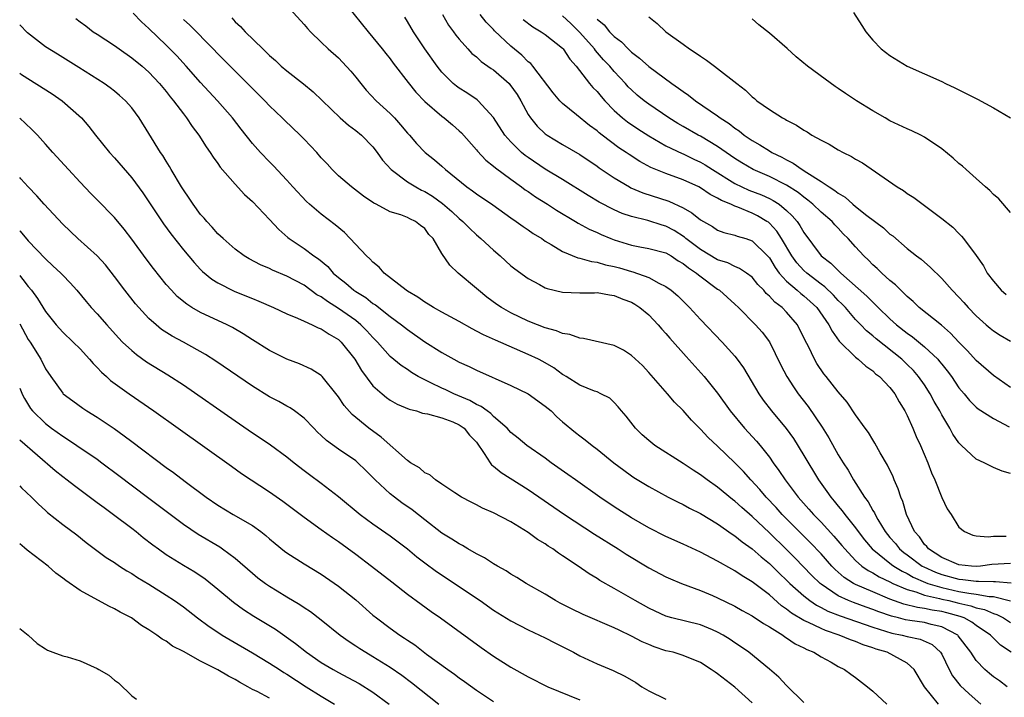
# Model space of a CAD drawing. Units: inches. Extents: x 2670000 to 2673000, y 1548000 to 1551000.
# Drawn here: x 2670000 to 2670114, y 1550174 to 1550252 of the extents above; entities that cross this region are included whole.
import ezdxf

# ---------------------------------------------------------------- set-up
doc = ezdxf.new("R2010")
doc.units = ezdxf.units.IN
doc.header["$MEASUREMENT"] = 0
doc.layers.add('LD26701548_2ft', color=140, linetype='Continuous')

msp = doc.modelspace()

# ---------------------------------------------------------------- linework, layer by layer
at = {"layer": 'LD26701548_2ft'}
for points, elevation in [([(2670030.54, 1550254.54), (2670033, 1550251.86), (2670033.39, 1550251.39), (2670033.76, 1550251), (2670035, 1550249.81), (2670035.81, 1550249), (2670037, 1550247.96), (2670037.48, 1550247.48), (2670038.44, 1550246.44), (2670039, 1550245.75), (2670039.58, 1550245), (2670040.22, 1550244.22), (2670041.38, 1550243), (2670043, 1550241.53), (2670043.51, 1550241), (2670044.21, 1550240.21), (2670045, 1550239.25), (2670045.23, 1550239), (2670046.04, 1550238.04), (2670047.07, 1550237), (2670048.15, 1550236.15), (2670049, 1550235.39), (2670049.42, 1550235), (2670051.89, 1550233), (2670052.55, 1550232.55), (2670053, 1550232.19), (2670054.9, 1550230.9), (2670057, 1550229.41), (2670057.62, 1550229), (2670058.42, 1550228.42), (2670059, 1550228.03), (2670059.6, 1550227.6), (2670060.58, 1550227), (2670061, 1550226.71), (2670061.67, 1550226.33), (2670063, 1550225.5), (2670064.77, 1550224.77), (2670065, 1550224.73), (2670066.34, 1550224.34), (2670067, 1550224.27), (2670067.97, 1550223.97), (2670069, 1550223.77), (2670069.6, 1550223.6), (2670071, 1550223.19), (2670071.16, 1550223.16), (2670073, 1550222.49), (2670074.16, 1550221.84), (2670075, 1550221.45), (2670075.62, 1550221), (2670076.37, 1550220.37), (2670077.74, 1550219), (2670079, 1550217.63), (2670081.51, 1550215), (2670083, 1550213.36), (2670083.28, 1550213), (2670084, 1550212), (2670085.77, 1550209), (2670086.27, 1550208.27), (2670087.25, 1550207), (2670088.95, 1550204.95), (2670089.79, 1550203.79), (2670091, 1550201.85), (2670092.71, 1550199), (2670093.67, 1550197.67), (2670094.12, 1550197), (2670094.53, 1550196.53), (2670095, 1550195.94), (2670095.43, 1550195.43), (2670095.74, 1550195), (2670097, 1550193.44), (2670097.32, 1550193), (2670098.06, 1550192.06), (2670098.93, 1550191), (2670101.19, 1550189.19), (2670101.46, 1550189), (2670102.41, 1550188.41), (2670103, 1550188.13), (2670103.7, 1550187.7), (2670105.11, 1550187.11), (2670105.41, 1550187), (2670107, 1550186.52), (2670109, 1550186.07), (2670110.15, 1550185.85), (2670111, 1550185.75), (2670112.52, 1550185.48), (2670113, 1550185.47), (2670114.97, 1550184.97)], 8356), ([(2670037.99, 1550253.99), (2670040.44, 1550251), (2670041, 1550250.35), (2670042.08, 1550249), (2670042.48, 1550248.48), (2670043, 1550247.84), (2670043.36, 1550247.36), (2670045.1, 1550245.1), (2670045.99, 1550243.99), (2670047, 1550242.91), (2670049, 1550241.19), (2670049.26, 1550241), (2670050.21, 1550240.21), (2670051, 1550239.52), (2670051.27, 1550239.27), (2670053, 1550237.31), (2670053.14, 1550237.14), (2670054.11, 1550236.11), (2670055, 1550235.42), (2670055.21, 1550235.21), (2670057, 1550233.88), (2670058.24, 1550233), (2670058.67, 1550232.67), (2670059, 1550232.46), (2670059.86, 1550231.86), (2670061.26, 1550231), (2670062.31, 1550230.31), (2670064.51, 1550229), (2670064.81, 1550228.81), (2670066.09, 1550228.09), (2670067, 1550227.7), (2670067.47, 1550227.47), (2670068.59, 1550227), (2670069, 1550226.84), (2670071, 1550226.24), (2670071.95, 1550226.05), (2670073, 1550225.87), (2670075, 1550225.34), (2670075.59, 1550225), (2670076.43, 1550224.43), (2670077, 1550224.13), (2670077.6, 1550223.6), (2670078.55, 1550223), (2670078.78, 1550222.78), (2670081, 1550221.15), (2670081.23, 1550221), (2670083, 1550219.41), (2670083.43, 1550219), (2670085.41, 1550217), (2670086.15, 1550216.15), (2670087.01, 1550215.01), (2670088.32, 1550212.32), (2670089.01, 1550211), (2670089.79, 1550209.79), (2670090.36, 1550209), (2670091.51, 1550207.51), (2670093.12, 1550205.12), (2670093.89, 1550203.89), (2670095, 1550201.93), (2670095.57, 1550201), (2670096.13, 1550200.13), (2670096.76, 1550199), (2670098.04, 1550197), (2670098.46, 1550196.46), (2670099, 1550195.47), (2670099.19, 1550195.19), (2670099.26, 1550195), (2670099.59, 1550194.41), (2670100.45, 1550193), (2670101, 1550192.34), (2670101.63, 1550191.63), (2670102.12, 1550191), (2670102.6, 1550190.6), (2670103, 1550190.32), (2670104.75, 1550189), (2670104.91, 1550188.91), (2670106.28, 1550188.28), (2670107, 1550188.03), (2670109, 1550187.49), (2670109.46, 1550187.46), (2670111, 1550187.24), (2670111.26, 1550187.26), (2670113, 1550187.22), (2670113.23, 1550187.23), (2670115.06, 1550187.06)], 8354), ([(2670114.59, 1550175), (2670113.69, 1550175.69), (2670113, 1550176.17), (2670112.54, 1550176.54), (2670112, 1550177), (2670111, 1550178.06), (2670110.37, 1550179), (2670108.93, 1550180.93), (2670108.86, 1550181), (2670107, 1550181.96), (2670105.78, 1550182.22), (2670105, 1550182.44), (2670103.31, 1550182.69), (2670102.78, 1550182.78), (2670101.97, 1550183), (2670101.19, 1550183.19), (2670099.69, 1550183.69), (2670099, 1550183.97), (2670098.23, 1550184.23), (2670096.77, 1550184.77), (2670096.2, 1550185), (2670095, 1550185.57), (2670093, 1550186.91), (2670092.88, 1550187), (2670091.93, 1550187.93), (2670089.97, 1550189.97), (2670089, 1550190.94), (2670087, 1550192.88), (2670085, 1550194.75), (2670083.79, 1550195.79), (2670083, 1550196.53), (2670082.73, 1550196.73), (2670081, 1550198.16), (2670079.79, 1550199), (2670079, 1550199.6), (2670078.14, 1550200.14), (2670077, 1550200.91), (2670073.7, 1550203), (2670073, 1550203.57), (2670072.25, 1550204.25), (2670071.46, 1550205), (2670070.39, 1550206.39), (2670069.83, 1550207), (2670069.47, 1550207.47), (2670069, 1550207.99), (2670068.47, 1550208.47), (2670067.44, 1550209), (2670067, 1550209.21), (2670066.69, 1550209.31), (2670065, 1550210), (2670063.42, 1550211), (2670063.16, 1550211.16), (2670063, 1550211.23), (2670061.99, 1550211.99), (2670060.73, 1550212.73), (2670060.21, 1550213), (2670059, 1550213.57), (2670055.2, 1550215.2), (2670053.82, 1550215.82), (2670053, 1550216.28), (2670052.52, 1550216.52), (2670051, 1550217.39), (2670049, 1550218.46), (2670048.04, 1550219), (2670047.41, 1550219.41), (2670047, 1550219.63), (2670046.2, 1550220.2), (2670045, 1550220.89), (2670044.84, 1550221), (2670042.3, 1550223), (2670041.7, 1550223.7), (2670041, 1550224.26), (2670040.64, 1550224.64), (2670040.25, 1550225), (2670037.69, 1550227.69), (2670036.61, 1550228.61), (2670035, 1550229.85), (2670033.62, 1550231), (2670033.29, 1550231.29), (2670031.68, 1550233), (2670031, 1550233.77), (2670029.46, 1550235.46), (2670029, 1550235.91), (2670027.96, 1550237), (2670027, 1550238.04), (2670025.69, 1550239.69), (2670024.69, 1550241), (2670022.97, 1550243), (2670021, 1550245.1), (2670019.32, 1550247), (2670018.22, 1550248.22), (2670017, 1550249.46), (2670015, 1550251.39), (2670014.14, 1550252.14), (2670013.16, 1550253.16)], 8362), ([(2670049.08, 1550253), (2670049.78, 1550251.78), (2670050.36, 1550251), (2670050.61, 1550250.61), (2670051, 1550250.14), (2670052.01, 1550249), (2670052.48, 1550248.48), (2670053, 1550248.08), (2670053.56, 1550247.56), (2670054.73, 1550246.73), (2670055, 1550246.57), (2670056.81, 1550245), (2670056.9, 1550244.9), (2670057.72, 1550243.72), (2670058.14, 1550243), (2670059, 1550241.4), (2670059.27, 1550241), (2670060.05, 1550240.05), (2670061, 1550239.16), (2670061.22, 1550239), (2670063, 1550237.91), (2670065, 1550236.75), (2670067, 1550235.41), (2670067.23, 1550235.23), (2670069, 1550234.04), (2670070.75, 1550233), (2670070.91, 1550232.91), (2670072.3, 1550232.3), (2670075.34, 1550231.34), (2670077, 1550230.57), (2670078.01, 1550230.01), (2670079, 1550229.17), (2670080.41, 1550228.41), (2670081, 1550227.99), (2670081.72, 1550227.72), (2670083, 1550227.41), (2670083.28, 1550227.28), (2670084.26, 1550227), (2670085, 1550226.75), (2670086.79, 1550225), (2670087, 1550224.77), (2670087.66, 1550223.66), (2670088.15, 1550223), (2670089, 1550222.06), (2670090.24, 1550221), (2670090.64, 1550220.64), (2670091, 1550220.36), (2670091.72, 1550219.72), (2670092.51, 1550219), (2670093.91, 1550217), (2670094.27, 1550216.27), (2670095.12, 1550215.12), (2670097, 1550213.25), (2670097.32, 1550213), (2670098.19, 1550212.19), (2670099, 1550211.65), (2670099.33, 1550211.33), (2670099.78, 1550211), (2670101, 1550209.71), (2670101.55, 1550209), (2670102.06, 1550208.06), (2670102.73, 1550207), (2670103, 1550206.46), (2670103.66, 1550205), (2670104.05, 1550204.05), (2670104.54, 1550203), (2670105.39, 1550201), (2670105.83, 1550199.83), (2670106.2, 1550199), (2670107, 1550196.96), (2670107.65, 1550195.65), (2670108.08, 1550195), (2670109, 1550193.51), (2670109.66, 1550193), (2670110.6, 1550192.6), (2670111, 1550192.51), (2670112.39, 1550192.39), (2670113, 1550192.48), (2670114.49, 1550192.49)], 8350), ([(2670115, 1550199.74), (2670114.03, 1550200.03), (2670113, 1550200.45), (2670111.92, 1550201), (2670111, 1550201.4), (2670109.31, 1550203), (2670109.14, 1550203.14), (2670109, 1550203.3), (2670108.31, 1550204.31), (2670107.95, 1550205), (2670107, 1550206.57), (2670106.78, 1550207), (2670106.12, 1550208.12), (2670105.66, 1550209), (2670105, 1550210.02), (2670104.32, 1550211), (2670103.71, 1550211.71), (2670103, 1550212.41), (2670102.37, 1550213), (2670099.38, 1550215.38), (2670099, 1550215.73), (2670098.29, 1550216.29), (2670097.62, 1550217), (2670097, 1550217.62), (2670095.82, 1550219), (2670095.42, 1550219.42), (2670095, 1550219.83), (2670094.44, 1550220.44), (2670093.42, 1550221.42), (2670093, 1550221.72), (2670091.33, 1550223), (2670091, 1550223.31), (2670090.2, 1550224.2), (2670089.62, 1550225), (2670088.42, 1550227), (2670087.87, 1550227.87), (2670087, 1550228.79), (2670086.89, 1550228.89), (2670086.72, 1550229), (2670085.64, 1550229.64), (2670085, 1550229.94), (2670083.35, 1550230.65), (2670083, 1550230.78), (2670082.53, 1550231), (2670081.43, 1550231.43), (2670081, 1550231.71), (2670080.13, 1550232.13), (2670079, 1550232.89), (2670078.8, 1550233), (2670077, 1550233.83), (2670075, 1550234.54), (2670073.24, 1550235.24), (2670071.95, 1550235.95), (2670070.74, 1550236.74), (2670070.38, 1550237), (2670069.55, 1550237.55), (2670067.59, 1550239), (2670067.26, 1550239.26), (2670067, 1550239.49), (2670066.12, 1550240.12), (2670064.62, 1550241.38), (2670063, 1550242.69), (2670062.68, 1550243), (2670061.9, 1550243.9), (2670059.56, 1550247), (2670059.3, 1550247.3), (2670059, 1550247.52), (2670058.27, 1550248.27), (2670057, 1550249.33), (2670055.12, 1550251.12), (2670055, 1550251.27), (2670054.12, 1550252.12), (2670053.42, 1550253)], 8348), ([(2670115, 1550209.73), (2670113, 1550211.13), (2670111, 1550212.85), (2670109.98, 1550213.98), (2670109, 1550215), (2670108.04, 1550216.04), (2670106.96, 1550216.96), (2670104.4, 1550219), (2670103.69, 1550219.69), (2670103, 1550220.28), (2670102.65, 1550220.65), (2670102.25, 1550221), (2670101.64, 1550221.64), (2670101, 1550222.13), (2670100.04, 1550223), (2670099.51, 1550223.52), (2670099, 1550223.97), (2670098.49, 1550224.49), (2670097.96, 1550225), (2670097, 1550226.04), (2670096.16, 1550227), (2670095.57, 1550227.57), (2670095, 1550228.2), (2670094.6, 1550228.6), (2670094.27, 1550229), (2670093, 1550230.08), (2670092.05, 1550231), (2670091.47, 1550231.47), (2670091, 1550231.79), (2670090.34, 1550232.34), (2670089, 1550233.2), (2670087, 1550234.2), (2670085.12, 1550235), (2670083.79, 1550235.79), (2670083, 1550236.29), (2670081, 1550237.7), (2670079, 1550238.88), (2670078.75, 1550239), (2670077, 1550240), (2670076.37, 1550240.37), (2670075.34, 1550241), (2670073, 1550242.61), (2670072.48, 1550243), (2670071.66, 1550243.66), (2670071, 1550244.25), (2670070.62, 1550244.62), (2670070.29, 1550245), (2670069, 1550246.39), (2670068.48, 1550247), (2670067.76, 1550247.76), (2670066.81, 1550248.81), (2670066.69, 1550249), (2670065, 1550250.91), (2670063.95, 1550251.95), (2670063, 1550252.83)], 8344), ([(2670096.76, 1550253.24), (2670097.74, 1550251.74), (2670098.2, 1550251), (2670099, 1550250.03), (2670099.97, 1550249), (2670101, 1550248.24), (2670103, 1550247.01), (2670107, 1550245.22), (2670107.43, 1550245), (2670108.51, 1550244.51), (2670109.85, 1550243.85), (2670111, 1550243.24), (2670111.17, 1550243.17), (2670113, 1550242.17), (2670114.99, 1550241.01)], 8336), ([(2670106.62, 1550173), (2670105.02, 1550175), (2670103.8, 1550177), (2670103, 1550177.74), (2670100.66, 1550179), (2670099.38, 1550179.38), (2670099, 1550179.52), (2670097.88, 1550179.88), (2670097, 1550180.25), (2670096.43, 1550180.43), (2670095.11, 1550181), (2670093.52, 1550181.52), (2670093, 1550181.75), (2670091.53, 1550182.47), (2670091, 1550182.7), (2670089.56, 1550183.56), (2670089, 1550184.02), (2670088.41, 1550184.41), (2670087, 1550185.65), (2670085, 1550187.19), (2670083.86, 1550187.86), (2670083, 1550188.47), (2670082.65, 1550188.65), (2670081, 1550189.59), (2670079, 1550190.63), (2670077, 1550191.55), (2670075, 1550192.43), (2670073, 1550193.43), (2670071, 1550194.6), (2670069, 1550195.89), (2670067.33, 1550197), (2670064.49, 1550199), (2670063.63, 1550199.63), (2670061.69, 1550201), (2670061, 1550201.51), (2670058.84, 1550203), (2670057.85, 1550203.85), (2670057, 1550204.52), (2670056.56, 1550205), (2670055, 1550206.35), (2670054.69, 1550206.69), (2670054.24, 1550207), (2670053.54, 1550207.54), (2670053, 1550207.77), (2670052.23, 1550208.23), (2670050.37, 1550209), (2670049.44, 1550209.44), (2670049, 1550209.64), (2670047.73, 1550210.27), (2670047, 1550210.6), (2670046.25, 1550211), (2670045.47, 1550211.47), (2670045, 1550211.8), (2670044.27, 1550212.27), (2670043, 1550213.34), (2670041.53, 1550215), (2670041, 1550215.52), (2670040.3, 1550216.3), (2670039.6, 1550217), (2670039, 1550217.48), (2670037, 1550218.9), (2670035.71, 1550219.71), (2670035, 1550220.24), (2670034.49, 1550220.49), (2670033, 1550221.6), (2670031, 1550222.65), (2670029.34, 1550223.34), (2670029, 1550223.52), (2670027.95, 1550223.95), (2670026.65, 1550224.65), (2670026.04, 1550225), (2670025, 1550225.77), (2670023.6, 1550227), (2670023.3, 1550227.3), (2670023, 1550227.56), (2670022.34, 1550228.34), (2670021.71, 1550229), (2670021.39, 1550229.39), (2670021, 1550229.81), (2670020.12, 1550231), (2670019.68, 1550231.68), (2670019, 1550232.65), (2670018.78, 1550233), (2670017.59, 1550235), (2670017.38, 1550235.38), (2670017, 1550235.98), (2670016.63, 1550236.63), (2670016.36, 1550237), (2670015, 1550239.2), (2670013.85, 1550241), (2670013, 1550242.16), (2670012.29, 1550243), (2670011.6, 1550243.6), (2670011, 1550244.09), (2670010.5, 1550244.5), (2670009.8, 1550245), (2670006.87, 1550246.87), (2670004.39, 1550248.39), (2670003, 1550249.27), (2670000.89, 1550250.87), (2670000, 1550251.8)], 8366), ([(2670006.52, 1550252.52), (2670007, 1550252.16), (2670007.67, 1550251.67), (2670008.53, 1550251), (2670009, 1550250.71), (2670011, 1550249.39), (2670011.54, 1550249), (2670013, 1550247.99), (2670014.2, 1550247), (2670015, 1550246.31), (2670016.23, 1550245), (2670017, 1550244.07), (2670017.46, 1550243.46), (2670017.85, 1550243), (2670019, 1550241.46), (2670019.37, 1550241), (2670020.02, 1550240.02), (2670020.8, 1550239), (2670021.64, 1550237.64), (2670022.12, 1550237), (2670022.44, 1550236.44), (2670023, 1550235.7), (2670023.28, 1550235.28), (2670025, 1550233.32), (2670026.1, 1550232.1), (2670027, 1550231.31), (2670029, 1550229.23), (2670030.06, 1550228.06), (2670031.12, 1550227.12), (2670031.27, 1550227), (2670033, 1550225.84), (2670034.13, 1550225), (2670034.66, 1550224.66), (2670035.75, 1550223.75), (2670036.39, 1550223), (2670037, 1550222.48), (2670037.84, 1550221.84), (2670038.78, 1550221), (2670039, 1550220.85), (2670040.16, 1550220.16), (2670041, 1550219.49), (2670041.3, 1550219.3), (2670043, 1550217.97), (2670044.32, 1550217), (2670045, 1550216.44), (2670047, 1550215.03), (2670049, 1550213.77), (2670050.38, 1550213), (2670051, 1550212.68), (2670052.15, 1550212.15), (2670053, 1550211.72), (2670057, 1550209.94), (2670059.01, 1550209), (2670061, 1550207.57), (2670061.66, 1550207), (2670062.32, 1550206.32), (2670063, 1550205.74), (2670064.5, 1550204.5), (2670065, 1550204.11), (2670065.64, 1550203.64), (2670066.42, 1550203), (2670067, 1550202.56), (2670068.95, 1550201), (2670070.12, 1550200.12), (2670071, 1550199.49), (2670071.29, 1550199.29), (2670073, 1550198.23), (2670075.26, 1550197), (2670076.42, 1550196.42), (2670077, 1550196.16), (2670077.74, 1550195.74), (2670079, 1550195.12), (2670081, 1550193.9), (2670082.7, 1550192.7), (2670083, 1550192.52), (2670083.83, 1550191.83), (2670085, 1550191.02), (2670086.06, 1550190.06), (2670087, 1550189.3), (2670088.16, 1550188.16), (2670089, 1550187.39), (2670089.38, 1550187), (2670091, 1550185.54), (2670091.68, 1550185), (2670092.46, 1550184.46), (2670093, 1550184.2), (2670093.78, 1550183.78), (2670095.22, 1550183.22), (2670099, 1550181.92), (2670101.23, 1550181.23), (2670102.41, 1550181), (2670103, 1550180.84), (2670104.52, 1550180.52), (2670105.9, 1550179.9), (2670106.87, 1550179), (2670107, 1550178.78), (2670107.87, 1550177), (2670108.26, 1550176.26), (2670109.15, 1550175.15), (2670110.18, 1550174.18), (2670111.54, 1550173)], 8364), ([(2670115.07, 1550179), (2670113.84, 1550179.84), (2670112.82, 1550180.82), (2670112.67, 1550181), (2670111, 1550182.13), (2670110.51, 1550182.51), (2670109.59, 1550183), (2670109.16, 1550183.16), (2670107.59, 1550183.59), (2670107, 1550183.73), (2670105.9, 1550183.9), (2670105, 1550184.09), (2670104.19, 1550184.19), (2670102.59, 1550184.59), (2670101, 1550185.18), (2670099, 1550186.01), (2670097, 1550186.88), (2670096.78, 1550187), (2670095.69, 1550187.69), (2670095, 1550188.31), (2670094.62, 1550188.62), (2670094.26, 1550189), (2670093, 1550190.41), (2670091.74, 1550191.74), (2670088.5, 1550195), (2670087.79, 1550195.79), (2670086.61, 1550197), (2670085.88, 1550197.88), (2670084.84, 1550199), (2670083.99, 1550199.99), (2670083, 1550200.97), (2670081, 1550202.9), (2670079.91, 1550203.92), (2670079, 1550204.91), (2670077.95, 1550205.95), (2670077, 1550207.05), (2670076.01, 1550208.01), (2670075.18, 1550209), (2670073, 1550211.47), (2670072.26, 1550212.26), (2670071, 1550213.44), (2670070.07, 1550214.07), (2670069, 1550214.59), (2670065.42, 1550215.42), (2670065, 1550215.44), (2670063.86, 1550215.86), (2670063, 1550215.99), (2670062.3, 1550216.3), (2670061, 1550216.66), (2670060.1, 1550217), (2670059, 1550217.44), (2670057, 1550218.39), (2670055.9, 1550219), (2670055.37, 1550219.37), (2670054.22, 1550220.22), (2670053.23, 1550221), (2670053, 1550221.22), (2670050.9, 1550223), (2670049.9, 1550223.9), (2670049, 1550225.28), (2670047.97, 1550227), (2670047.48, 1550227.48), (2670047, 1550228.17), (2670046.51, 1550228.51), (2670045.95, 1550229), (2670045.29, 1550229.29), (2670045, 1550229.45), (2670044.25, 1550229.75), (2670043, 1550230.12), (2670041.35, 1550231), (2670041.11, 1550231.11), (2670039.91, 1550231.91), (2670038.49, 1550233), (2670037, 1550234.29), (2670036.27, 1550235), (2670035.68, 1550235.68), (2670035, 1550236.38), (2670034.47, 1550237), (2670033, 1550238.55), (2670032.55, 1550239), (2670030.73, 1550240.73), (2670030.46, 1550241), (2670029, 1550242.42), (2670028.46, 1550243), (2670023, 1550248.45), (2670022.47, 1550249), (2670019.76, 1550251.76), (2670019, 1550252.44)], 8360), ([(2670024.6, 1550252.6), (2670025, 1550252.16), (2670025.62, 1550251.62), (2670026.15, 1550251), (2670028.2, 1550249), (2670028.62, 1550248.62), (2670029, 1550248.24), (2670029.67, 1550247.67), (2670030.36, 1550247), (2670031, 1550246.45), (2670032.94, 1550244.94), (2670034.04, 1550244.04), (2670037.19, 1550241), (2670038.15, 1550240.15), (2670039, 1550239.54), (2670039.67, 1550239), (2670041, 1550237.65), (2670041.5, 1550237), (2670042.12, 1550236.12), (2670043.11, 1550235), (2670045, 1550233.6), (2670045.96, 1550233), (2670046.63, 1550232.63), (2670047, 1550232.47), (2670047.91, 1550231.91), (2670049.08, 1550231.08), (2670050.15, 1550230.15), (2670051, 1550229.35), (2670051.43, 1550229), (2670052.2, 1550228.2), (2670053, 1550227.44), (2670053.53, 1550227), (2670055, 1550225.64), (2670055.75, 1550225), (2670057, 1550223.86), (2670057.48, 1550223.48), (2670059, 1550222.36), (2670060.34, 1550221.66), (2670061, 1550221.3), (2670061.21, 1550221.21), (2670063, 1550220.78), (2670065, 1550220.71), (2670066.72, 1550220.72), (2670067, 1550220.73), (2670068.46, 1550220.46), (2670069, 1550220.41), (2670069.98, 1550219.98), (2670071, 1550219.61), (2670071.39, 1550219.39), (2670071.98, 1550219), (2670073, 1550218.14), (2670074.1, 1550217), (2670074.51, 1550216.51), (2670075, 1550215.99), (2670075.45, 1550215.45), (2670077.33, 1550213.33), (2670079.43, 1550211), (2670081, 1550209.06), (2670082.46, 1550207), (2670084.12, 1550205), (2670085.5, 1550203.5), (2670085.92, 1550203), (2670087, 1550201.64), (2670087.45, 1550201), (2670088.11, 1550200.11), (2670088.82, 1550199), (2670090.34, 1550197), (2670091.6, 1550195.6), (2670092.11, 1550195), (2670093, 1550194.09), (2670094.49, 1550192.49), (2670095.41, 1550191.41), (2670095.74, 1550191), (2670097, 1550189.66), (2670097.74, 1550189), (2670098.48, 1550188.48), (2670099, 1550188.22), (2670099.75, 1550187.75), (2670101, 1550187.17), (2670101.32, 1550187), (2670103, 1550186.27), (2670104, 1550186), (2670105, 1550185.63), (2670106.74, 1550185.26), (2670107, 1550185.18), (2670107.82, 1550185), (2670109, 1550184.71), (2670110.4, 1550184.4), (2670111, 1550184.17), (2670111.97, 1550183.97), (2670113, 1550183.51), (2670113.4, 1550183.4), (2670114.16, 1550183), (2670115, 1550182.45)], 8358), ([(2670115, 1550189.32), (2670112.83, 1550189.17), (2670111.49, 1550189), (2670111, 1550188.96), (2670110.46, 1550189), (2670109, 1550189.16), (2670107, 1550190.02), (2670105.45, 1550191), (2670105.27, 1550191.27), (2670105, 1550191.52), (2670104.41, 1550192.41), (2670103.85, 1550193), (2670102.92, 1550195), (2670102.5, 1550196.5), (2670102.27, 1550197), (2670101.96, 1550197.96), (2670101.49, 1550199), (2670101.35, 1550199.35), (2670100.71, 1550200.71), (2670099.87, 1550202.13), (2670099.25, 1550203.25), (2670099, 1550203.64), (2670098.5, 1550204.5), (2670098.11, 1550205), (2670097, 1550206.54), (2670096.03, 1550208.03), (2670095, 1550209.22), (2670093.6, 1550211), (2670093.32, 1550211.32), (2670092.5, 1550212.5), (2670092.22, 1550213), (2670091.53, 1550214.47), (2670091.16, 1550215.16), (2670091, 1550215.53), (2670090.51, 1550216.51), (2670090.25, 1550217), (2670089, 1550218.46), (2670088.48, 1550219), (2670087.63, 1550219.63), (2670087, 1550220.34), (2670086.64, 1550220.64), (2670086.34, 1550221), (2670085.68, 1550221.68), (2670085, 1550222.51), (2670084.35, 1550223), (2670083.55, 1550223.55), (2670083, 1550223.75), (2670082.18, 1550224.18), (2670081, 1550224.52), (2670079, 1550225.72), (2670077.31, 1550227), (2670077.15, 1550227.15), (2670075.94, 1550227.94), (2670075, 1550228.45), (2670074.57, 1550228.57), (2670072.9, 1550229.1), (2670071, 1550229.56), (2670069.93, 1550229.93), (2670069, 1550230.34), (2670067.24, 1550231.24), (2670065.99, 1550231.99), (2670063, 1550233.85), (2670061, 1550235.04), (2670059, 1550236.4), (2670058.66, 1550236.66), (2670058.24, 1550237), (2670057, 1550238.22), (2670056.3, 1550239), (2670055, 1550241.04), (2670053.21, 1550243), (2670053.1, 1550243.1), (2670051.91, 1550243.91), (2670051, 1550244.46), (2670050.69, 1550244.69), (2670050.32, 1550245), (2670049, 1550246.3), (2670048.44, 1550247), (2670047.01, 1550249), (2670045.7, 1550251), (2670045, 1550252.2), (2670044.7, 1550252.7)], 8352), ([(2670058.43, 1550252.43), (2670059.56, 1550251.56), (2670060.53, 1550251), (2670061, 1550250.67), (2670063, 1550249.1), (2670063.09, 1550249), (2670063.83, 1550247.83), (2670064.59, 1550247), (2670066.14, 1550245), (2670066.53, 1550244.53), (2670067, 1550244.05), (2670067.47, 1550243.47), (2670067.89, 1550243), (2670069, 1550241.86), (2670069.95, 1550241), (2670070.53, 1550240.53), (2670071.72, 1550239.72), (2670073, 1550238.91), (2670075, 1550237.78), (2670076.87, 1550236.87), (2670077, 1550236.83), (2670078.23, 1550236.23), (2670079, 1550235.88), (2670079.55, 1550235.55), (2670080.4, 1550235), (2670083, 1550233.41), (2670084.62, 1550232.63), (2670086.07, 1550232.07), (2670087, 1550231.65), (2670087.44, 1550231.44), (2670088.12, 1550231), (2670089, 1550230.28), (2670089.66, 1550229.66), (2670090.21, 1550229), (2670090.54, 1550228.54), (2670091, 1550227.69), (2670093.01, 1550225), (2670094.15, 1550224.15), (2670095.28, 1550223), (2670098.32, 1550220.32), (2670099, 1550219.61), (2670099.33, 1550219.33), (2670099.63, 1550219), (2670101, 1550217.69), (2670101.76, 1550217), (2670103, 1550216.01), (2670103.6, 1550215.6), (2670105, 1550214.46), (2670106.54, 1550213), (2670106.76, 1550212.76), (2670107, 1550212.44), (2670107.65, 1550211.65), (2670108.12, 1550211), (2670109, 1550209.7), (2670109.6, 1550209), (2670110.22, 1550208.22), (2670111, 1550207.46), (2670111.25, 1550207.25), (2670113, 1550206.13), (2670114.84, 1550205.16)], 8346), ([(2670067, 1550252.45), (2670067.81, 1550251.81), (2670068.44, 1550251), (2670069, 1550250.45), (2670069.84, 1550249.84), (2670070.62, 1550249), (2670070.82, 1550248.82), (2670071, 1550248.63), (2670071.94, 1550247.94), (2670073, 1550246.95), (2670075.67, 1550245), (2670076.47, 1550244.47), (2670077, 1550244.05), (2670077.63, 1550243.63), (2670078.42, 1550243), (2670081, 1550241.24), (2670081.3, 1550241), (2670082.34, 1550240.34), (2670083, 1550239.81), (2670083.49, 1550239.49), (2670084.08, 1550239), (2670085, 1550238.37), (2670085.89, 1550237.89), (2670087, 1550237.17), (2670087.28, 1550237), (2670088.45, 1550236.45), (2670089, 1550236.13), (2670089.77, 1550235.77), (2670090.82, 1550235), (2670091.33, 1550234.67), (2670093, 1550233.64), (2670093.94, 1550233), (2670094.6, 1550232.6), (2670095, 1550232.27), (2670095.81, 1550231.81), (2670096.68, 1550231), (2670097, 1550230.73), (2670098.33, 1550229.67), (2670100.24, 1550228.24), (2670101, 1550227.53), (2670101.31, 1550227.31), (2670103, 1550225.87), (2670104.08, 1550225), (2670104.6, 1550224.6), (2670105, 1550224.25), (2670105.68, 1550223.68), (2670107, 1550222.37), (2670108.23, 1550221), (2670109, 1550220.21), (2670109.58, 1550219.58), (2670110.07, 1550219), (2670111, 1550218.05), (2670112.16, 1550217), (2670112.61, 1550216.61), (2670113, 1550216.3), (2670113.8, 1550215.8), (2670115, 1550215.12)], 8342), ([(2670073, 1550252.73), (2670073.97, 1550251.97), (2670074.97, 1550251), (2670077, 1550249.56), (2670077.75, 1550249), (2670078.52, 1550248.52), (2670079, 1550248.15), (2670079.72, 1550247.72), (2670080.65, 1550247), (2670081, 1550246.75), (2670083.21, 1550245), (2670084.24, 1550244.24), (2670085, 1550243.44), (2670085.26, 1550243.26), (2670085.55, 1550243), (2670087, 1550241.99), (2670088.54, 1550241), (2670088.85, 1550240.85), (2670089, 1550240.75), (2670090.16, 1550240.16), (2670091, 1550239.57), (2670091.37, 1550239.37), (2670091.93, 1550239), (2670093, 1550238.41), (2670093.95, 1550237.95), (2670095, 1550237.3), (2670095.56, 1550237), (2670096.54, 1550236.54), (2670097, 1550236.22), (2670097.79, 1550235.79), (2670101.83, 1550233), (2670102.57, 1550232.57), (2670103, 1550232.24), (2670103.76, 1550231.76), (2670107, 1550229.34), (2670108.31, 1550228.31), (2670109, 1550227.58), (2670109.29, 1550227.29), (2670109.53, 1550227), (2670111, 1550225.03), (2670111.84, 1550223.84), (2670112.29, 1550223), (2670113, 1550222.05), (2670113.92, 1550221), (2670114.5, 1550220.5)], 8340), ([(2670115, 1550230.04), (2670113.63, 1550231.63), (2670113, 1550232.13), (2670112.57, 1550232.57), (2670112.07, 1550233), (2670111, 1550233.99), (2670109.83, 1550235), (2670109.4, 1550235.4), (2670109, 1550235.71), (2670108.32, 1550236.32), (2670107, 1550237.41), (2670105, 1550238.78), (2670104.59, 1550239), (2670103.52, 1550239.52), (2670103, 1550239.73), (2670101, 1550240.68), (2670100.42, 1550241), (2670099, 1550241.82), (2670097.1, 1550243), (2670095.83, 1550243.83), (2670095, 1550244.42), (2670094.65, 1550244.65), (2670093.49, 1550245.49), (2670091.44, 1550247), (2670090.1, 1550248.1), (2670089.05, 1550249.05), (2670087, 1550250.83), (2670085.79, 1550251.79), (2670085, 1550252.49)], 8338), ([(2670000, 1550246.21), (2670000.21, 1550246.06), (2670003.78, 1550243.78), (2670004.92, 1550243), (2670007.18, 1550241), (2670008.02, 1550240.02), (2670008.81, 1550239), (2670010.43, 1550237), (2670011, 1550236.38), (2670013, 1550234.06), (2670014.3, 1550232.3), (2670015, 1550231.27), (2670016.7, 1550228.7), (2670017.55, 1550227.55), (2670019, 1550225.7), (2670020.23, 1550224.23), (2670021, 1550223.41), (2670021.2, 1550223.2), (2670022.29, 1550222.29), (2670023, 1550221.85), (2670024.9, 1550220.9), (2670026.33, 1550220.33), (2670027, 1550220.04), (2670027.75, 1550219.75), (2670029.44, 1550219), (2670031, 1550218.26), (2670032.24, 1550217.76), (2670033, 1550217.41), (2670033.94, 1550217), (2670034.65, 1550216.65), (2670035, 1550216.53), (2670035.9, 1550215.9), (2670037, 1550215.29), (2670037.31, 1550215), (2670038.91, 1550213), (2670039.68, 1550211.68), (2670041, 1550209.93), (2670042.05, 1550209), (2670042.57, 1550208.57), (2670043, 1550208.27), (2670043.81, 1550207.81), (2670045.2, 1550207.2), (2670046.04, 1550207), (2670046.76, 1550206.76), (2670047, 1550206.71), (2670047.33, 1550206.67), (2670049, 1550206.2), (2670050.27, 1550205.73), (2670051, 1550205.41), (2670051.59, 1550205), (2670052.21, 1550204.21), (2670053, 1550203.37), (2670053.92, 1550202.08), (2670054.6, 1550201), (2670054.77, 1550200.77), (2670055, 1550200.6), (2670055.86, 1550199.86), (2670059, 1550197.9), (2670063.24, 1550195), (2670066.72, 1550192.72), (2670069.47, 1550191), (2670070.39, 1550190.39), (2670073, 1550188.81), (2670075, 1550187.75), (2670075.52, 1550187.52), (2670076.8, 1550187), (2670079, 1550186.17), (2670080.42, 1550185.58), (2670081, 1550185.33), (2670083, 1550184.35), (2670083.86, 1550183.86), (2670085, 1550183.24), (2670086.33, 1550182.33), (2670087, 1550181.96), (2670088.55, 1550181), (2670088.81, 1550180.81), (2670089, 1550180.69), (2670090, 1550180), (2670091, 1550179.51), (2670091.33, 1550179.33), (2670092.16, 1550179), (2670093, 1550178.46), (2670094.16, 1550177.84), (2670095, 1550177.36), (2670095.73, 1550177), (2670096.46, 1550176.46), (2670097, 1550176.09), (2670098.39, 1550175), (2670099, 1550174.49), (2670100.62, 1550173)], 8368), ([(2670091, 1550173.16), (2670089, 1550175.14), (2670088.1, 1550176.1), (2670087, 1550177.06), (2670084.62, 1550179), (2670083.66, 1550179.66), (2670083, 1550180.09), (2670082.47, 1550180.47), (2670081.63, 1550181), (2670081, 1550181.35), (2670080.41, 1550181.59), (2670079, 1550182.19), (2670075.7, 1550183), (2670075, 1550183.2), (2670073.76, 1550183.76), (2670073, 1550184.12), (2670071.44, 1550185), (2670069, 1550186.41), (2670067.33, 1550187.33), (2670067, 1550187.56), (2670066.1, 1550188.1), (2670064.82, 1550189), (2670063, 1550190.21), (2670062.52, 1550190.52), (2670061.87, 1550191), (2670061.33, 1550191.33), (2670061, 1550191.57), (2670060.1, 1550192.1), (2670059, 1550192.9), (2670057, 1550194.13), (2670055, 1550195.2), (2670053.72, 1550195.72), (2670053, 1550196.12), (2670052.41, 1550196.41), (2670051.28, 1550197), (2670050.51, 1550197.49), (2670049, 1550198.51), (2670048.24, 1550199), (2670047.59, 1550199.59), (2670047, 1550199.84), (2670046.39, 1550200.39), (2670045.37, 1550201), (2670045, 1550201.25), (2670041.96, 1550203.97), (2670040.52, 1550205), (2670038.58, 1550206.58), (2670037.65, 1550207.65), (2670037, 1550208.65), (2670036.85, 1550208.85), (2670035.1, 1550211), (2670035, 1550211.1), (2670033.84, 1550211.84), (2670032.46, 1550212.46), (2670031, 1550213.03), (2670029, 1550214.02), (2670027, 1550215.25), (2670025.94, 1550215.94), (2670024.68, 1550216.68), (2670024.06, 1550217), (2670021, 1550218.43), (2670019.99, 1550219), (2670019.38, 1550219.38), (2670018.28, 1550220.28), (2670017.6, 1550221), (2670017, 1550221.68), (2670015.52, 1550223.52), (2670014.66, 1550224.66), (2670013, 1550226.95), (2670012.11, 1550228.11), (2670011, 1550229.46), (2670009, 1550231.5), (2670008.25, 1550232.25), (2670007, 1550233.56), (2670005.66, 1550235), (2670003.85, 1550237), (2670003, 1550237.97), (2670002.07, 1550239), (2670001.54, 1550239.54), (2670000.56, 1550240.47), (2670000.14, 1550240.84), (2670000, 1550240.94)], 8370), ([(2670085, 1550173.12), (2670083, 1550174.94), (2670081, 1550176.52), (2670080.7, 1550176.7), (2670080.26, 1550177), (2670079, 1550177.83), (2670077, 1550178.64), (2670075.82, 1550179), (2670075, 1550179.19), (2670073.65, 1550179.65), (2670073, 1550179.91), (2670072.23, 1550180.23), (2670071, 1550180.89), (2670069.56, 1550181.56), (2670069, 1550181.85), (2670065.39, 1550183.39), (2670064.04, 1550184.04), (2670062.72, 1550184.72), (2670062.2, 1550185), (2670061, 1550185.74), (2670058.78, 1550187), (2670057.69, 1550187.69), (2670057, 1550188.08), (2670056.45, 1550188.45), (2670055.45, 1550189), (2670055, 1550189.27), (2670053.96, 1550189.96), (2670053, 1550190.43), (2670052.02, 1550191), (2670051.39, 1550191.39), (2670051, 1550191.57), (2670050.14, 1550192.14), (2670049, 1550192.84), (2670047, 1550194.39), (2670045.54, 1550195.54), (2670044.36, 1550196.36), (2670043.5, 1550197), (2670043, 1550197.4), (2670041.27, 1550199), (2670040.14, 1550200.14), (2670039.24, 1550201), (2670039, 1550201.2), (2670037, 1550202.56), (2670035.59, 1550203.59), (2670035, 1550204.17), (2670034.56, 1550204.56), (2670034.12, 1550205), (2670033, 1550206.17), (2670031.88, 1550207), (2670031.37, 1550207.37), (2670031, 1550207.56), (2670030.09, 1550208.09), (2670029, 1550208.64), (2670027, 1550209.88), (2670022.78, 1550212.78), (2670021.57, 1550213.57), (2670019, 1550215), (2670017.69, 1550215.69), (2670016.47, 1550216.47), (2670015.82, 1550217), (2670015, 1550217.75), (2670013.83, 1550219), (2670013.45, 1550219.45), (2670012.2, 1550221), (2670011, 1550222.59), (2670009.94, 1550223.94), (2670008.99, 1550224.99), (2670006.74, 1550227), (2670005, 1550228.67), (2670002.83, 1550231), (2670001.97, 1550231.97), (2670001, 1550232.99), (2670000.12, 1550233.95), (2670000, 1550234.08)], 8372), ([(2670000, 1550227.89), (2670000.04, 1550227.85), (2670001, 1550226.74), (2670003, 1550224.64), (2670003.86, 1550223.86), (2670004.76, 1550223), (2670005, 1550222.75), (2670005.87, 1550221.87), (2670006.65, 1550221), (2670007.71, 1550219.71), (2670008.31, 1550219), (2670009, 1550218.26), (2670010.1, 1550217), (2670011.47, 1550215.47), (2670011.94, 1550215), (2670013, 1550214), (2670013.54, 1550213.54), (2670014.72, 1550212.72), (2670017.21, 1550211.21), (2670019, 1550210.03), (2670025, 1550205.85), (2670027, 1550204.48), (2670027.9, 1550203.9), (2670029.09, 1550203.09), (2670031, 1550201.69), (2670031.85, 1550201), (2670033, 1550200.11), (2670033.63, 1550199.63), (2670035, 1550198.63), (2670037, 1550197.07), (2670039.53, 1550195), (2670041, 1550193.91), (2670043, 1550192.52), (2670045, 1550191), (2670046.09, 1550190.09), (2670047, 1550189.4), (2670048.39, 1550188.39), (2670053.42, 1550185), (2670055, 1550183.9), (2670057, 1550182.65), (2670059, 1550181.62), (2670060.33, 1550181), (2670061, 1550180.67), (2670062.09, 1550180.09), (2670064.27, 1550179), (2670065, 1550178.61), (2670067, 1550177.67), (2670068.88, 1550176.88), (2670070.22, 1550176.22), (2670071.49, 1550175.49), (2670072.21, 1550175), (2670073, 1550174.52), (2670075, 1550173.55)], 8374), ([(2670000, 1550222.72), (2670000.22, 1550222.46), (2670000.38, 1550222.26), (2670001, 1550221.43), (2670001.36, 1550221), (2670002.06, 1550220.06), (2670003, 1550218.55), (2670004.24, 1550217), (2670005, 1550216.15), (2670006.22, 1550215), (2670007, 1550214.2), (2670008.1, 1550213), (2670008.51, 1550212.51), (2670009, 1550212.03), (2670009.49, 1550211.49), (2670010.06, 1550211), (2670010.55, 1550210.55), (2670012.69, 1550209), (2670015.58, 1550207), (2670018.4, 1550205), (2670024.58, 1550200.58), (2670025.76, 1550199.76), (2670029, 1550197.62), (2670029.36, 1550197.36), (2670030.52, 1550196.52), (2670033, 1550194.67), (2670035, 1550193.26), (2670036.31, 1550192.31), (2670037, 1550191.85), (2670039, 1550190.37), (2670040.83, 1550189), (2670043.17, 1550187.17), (2670045, 1550185.76), (2670046.59, 1550184.59), (2670047.75, 1550183.75), (2670048.84, 1550183), (2670053.56, 1550179.56), (2670055, 1550178.55), (2670057, 1550177.26), (2670059, 1550176.15), (2670061.28, 1550175), (2670065, 1550173.48)], 8376), ([(2670000, 1550217.1), (2670001, 1550215.31), (2670001.21, 1550215), (2670002.45, 1550213), (2670003, 1550211.9), (2670003.62, 1550211), (2670005, 1550209.06), (2670005.06, 1550209), (2670006.16, 1550208.16), (2670007.32, 1550207.32), (2670007.81, 1550207), (2670009, 1550206.29), (2670010.96, 1550204.96), (2670012.13, 1550204.13), (2670013, 1550203.45), (2670017, 1550200.46), (2670017.85, 1550199.85), (2670019.2, 1550198.8), (2670021.65, 1550197), (2670023, 1550196.08), (2670024.79, 1550195), (2670027, 1550193.72), (2670028, 1550193), (2670028.56, 1550192.56), (2670029, 1550192.17), (2670029.63, 1550191.63), (2670030.74, 1550190.74), (2670031, 1550190.56), (2670033, 1550189.27), (2670035, 1550188.05), (2670037, 1550186.68), (2670039, 1550185.07), (2670041, 1550183.32), (2670041.39, 1550183), (2670043, 1550181.8), (2670044.11, 1550181), (2670044.65, 1550180.65), (2670045, 1550180.4), (2670045.85, 1550179.85), (2670047.22, 1550178.78), (2670049.67, 1550177), (2670050.46, 1550176.46), (2670051, 1550176.04), (2670051.62, 1550175.62), (2670053, 1550174.61), (2670055, 1550173.31)], 8378), ([(2670000, 1550209.64), (2670000.33, 1550208.87), (2670000.54, 1550208.45), (2670001.27, 1550207.27), (2670001.47, 1550207), (2670003, 1550205.53), (2670003.69, 1550205), (2670005, 1550204.06), (2670005.66, 1550203.66), (2670006.65, 1550203), (2670009, 1550201.4), (2670009.55, 1550201), (2670011.52, 1550199.52), (2670014.82, 1550197), (2670019, 1550193.86), (2670020.7, 1550192.7), (2670023.22, 1550191.22), (2670023.54, 1550191), (2670025, 1550189.94), (2670027, 1550188.19), (2670027.65, 1550187.65), (2670028.51, 1550187), (2670029, 1550186.66), (2670029.88, 1550186.12), (2670031, 1550185.43), (2670032.53, 1550184.53), (2670033, 1550184.2), (2670033.73, 1550183.73), (2670035, 1550182.78), (2670037.21, 1550181), (2670038.25, 1550180.25), (2670039, 1550179.77), (2670039.46, 1550179.46), (2670040.18, 1550179), (2670041, 1550178.53), (2670043, 1550177.27), (2670044.33, 1550176.33), (2670045.48, 1550175.48), (2670048.64, 1550173)], 8380), ([(2670000, 1550203.67), (2670004.11, 1550200.11), (2670005, 1550199.39), (2670005.52, 1550199), (2670006.35, 1550198.35), (2670009, 1550196.4), (2670009.79, 1550195.79), (2670010.87, 1550195), (2670013, 1550193.4), (2670013.53, 1550193), (2670014.34, 1550192.34), (2670015.47, 1550191.47), (2670016.1, 1550191), (2670017, 1550190.36), (2670019, 1550189.12), (2670020.33, 1550188.33), (2670021.52, 1550187.52), (2670023, 1550186.33), (2670024.81, 1550184.81), (2670025.97, 1550183.97), (2670027.19, 1550183.19), (2670029.67, 1550181.67), (2670032.02, 1550180.02), (2670033.29, 1550179), (2670035, 1550177.83), (2670036.39, 1550177), (2670037, 1550176.66), (2670038.09, 1550176.09), (2670039.38, 1550175.38), (2670041, 1550174.36), (2670042.89, 1550173)], 8382), ([(2670000, 1550198.31), (2670000.22, 1550198.07), (2670001.38, 1550197), (2670002.17, 1550196.17), (2670003, 1550195.46), (2670003.24, 1550195.24), (2670005, 1550193.84), (2670006.62, 1550192.62), (2670007.73, 1550191.74), (2670010.02, 1550190.02), (2670011, 1550189.41), (2670011.58, 1550189), (2670012.44, 1550188.44), (2670013, 1550188.15), (2670013.69, 1550187.69), (2670015, 1550186.89), (2670017, 1550185.64), (2670017.98, 1550185), (2670019, 1550184.27), (2670020.65, 1550183), (2670021.99, 1550181.99), (2670023, 1550181.32), (2670023.5, 1550181), (2670024.44, 1550180.44), (2670027, 1550178.95), (2670029, 1550177.76), (2670030.15, 1550177), (2670030.67, 1550176.67), (2670031, 1550176.48), (2670033.24, 1550175), (2670035, 1550173.9), (2670036.54, 1550173)], 8384), ([(2670029, 1550173.69), (2670027.56, 1550174.44), (2670027, 1550174.69), (2670026.48, 1550175), (2670025.52, 1550175.52), (2670025, 1550175.83), (2670024.22, 1550176.22), (2670023, 1550176.96), (2670021, 1550177.98), (2670019, 1550179.08), (2670017.73, 1550179.73), (2670017, 1550180.28), (2670016.52, 1550180.52), (2670015.92, 1550181), (2670015, 1550181.62), (2670014.13, 1550182.13), (2670012.97, 1550183), (2670011.66, 1550183.66), (2670011, 1550184.04), (2670010.34, 1550184.34), (2670007, 1550186.16), (2670005.34, 1550187.34), (2670005, 1550187.61), (2670004.2, 1550188.2), (2670003.29, 1550189), (2670000.87, 1550190.85), (2670000.55, 1550191.14), (2670000, 1550191.6)], 8386), ([(2670000, 1550181.77), (2670000.99, 1550181), (2670002.04, 1550180.04), (2670003, 1550179.41), (2670003.24, 1550179.24), (2670003.86, 1550179), (2670005, 1550178.6), (2670005.51, 1550178.49), (2670007, 1550178.03), (2670009, 1550177.12), (2670009.18, 1550177), (2670010.34, 1550176.34), (2670011, 1550175.78), (2670011.47, 1550175.47), (2670013, 1550173.97), (2670013.56, 1550173.56)], 8388)]:
    msp.add_lwpolyline(points, dxfattribs=dict(at, elevation=elevation))

doc.saveas('drawing.dxf')
